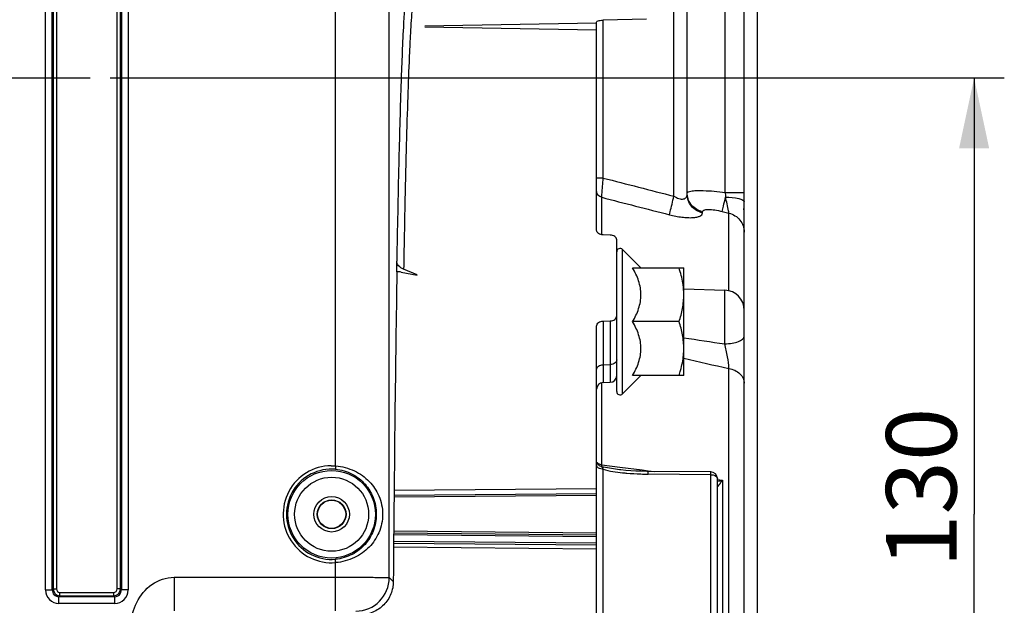
# Model space of a CAD drawing. Units: millimetres. Extents: x 0 to 594, y 0 to 420.
# Drawn here: x 230 to 279, y 296 to 325 of the extents above; entities that cross this region are included whole.
import ezdxf

# ---------------------------------------------------------------- set-up
doc = ezdxf.new("R2010")
doc.units = ezdxf.units.MM
doc.header["$LTSCALE"] = 32.67
doc.linetypes.add('CENTER', pattern=[0.6, 0.375, -0.075, 0.075, -0.075])
doc.layers.get('0').update_dxf_attribs({"linetype": 'CONTINUOUS'})
doc.layers.add('DEFAULT_1', color=7, linetype='CENTER')
doc.styles.get("Standard").update_dxf_attribs({"font": 'txt', "width": 0.85})
doc.dimstyles.new('DIMSTYLE_6', dxfattribs={"dimtxt": 3.5, "dimasz": 3.5, "dimexe": 1.5, "dimexo": 1, "dimgap": 0.875, "dimtad": 1, "dimdec": 4, "dimlfac": 3, "dimtxsty": 'STANDARD', "dimblk": '_FILLED', "dimblk1": '_FILLED', "dimblk2": '_FILLED', "dimcen": 0.09, "dimclrt": 5, "dimadec": 0, "dimazin": 0, "dimtp": 0.0001, "dimtm": 0.0001, "dimtfac": 1, "dimtdec": 4, "dimtofl": 0, "dimtmove": 0, "dimatfit": 3, "dimldrblk": '_FILLED', "dimfxl": 1, "dimtolj": 1, "dimarcsym": 0})

# ---------------------------------------------------------------- blocks, each defined once
blk = doc.blocks.new('_FILLED')
at = {"color": 0, "linetype": 'BYBLOCK'}
blk.add_solid([(0, 0), (-1, 0.214), (-1, -0.214)], dxfattribs=at)
blk = doc.blocks.new('*D8')
at = {"color": 2, "linetype": 'CONTINUOUS'}
for p, q in [((114.1, 347.44), (114.1, 392.055)), ((266.433, 287.059), (266.433, 392.055)), ((114.1, 390.555), (190.267, 390.555)), ((266.433, 390.555), (190.267, 390.555))]:
    blk.add_line(p, q, dxfattribs=at)
at = {"color": 2, "linetype": 'CONTINUOUS', "xscale": 3.5, "yscale": 3.5, "zscale": 3.5, "rotation": 180}
blk.add_blockref('_FILLED', (114.1, 390.555), dxfattribs=at)
at = {"color": 2, "linetype": 'CONTINUOUS', "xscale": 3.5, "yscale": 3.5, "zscale": 3.5}
blk.add_blockref('_FILLED', (266.433, 390.555), dxfattribs=at)
at = {"color": 5, "linetype": 'CONTINUOUS', "insert": (190.267, 394.93), "char_height": 3.5, "width": 8.925, "attachment_point": 2, "line_spacing_factor": 0.9}
blk.add_mtext('457', dxfattribs=at)
blk = doc.blocks.new('*D12')
at = {"color": 2, "linetype": 'CONTINUOUS'}
for p, q in [((234.267, 321.97), (278.692, 321.97)), ((277.192, 321.97), (277.192, 300.303)), ((277.192, 278.636), (277.192, 300.303)), ((272.433, 278.636), (278.692, 278.636))]:
    blk.add_line(p, q, dxfattribs=at)
at = {"color": 2, "linetype": 'CONTINUOUS', "xscale": 3.5, "yscale": 3.5, "zscale": 3.5}
for p, rotation in [((277.192, 321.97), 90), ((277.192, 278.636), 270)]:
    blk.add_blockref('_FILLED', p, dxfattribs=dict(at, rotation=rotation))
at = {"color": 5, "linetype": 'CONTINUOUS', "insert": (272.817, 301.619), "char_height": 3.5, "width": 8.925, "attachment_point": 2, "rotation": 90, "line_spacing_factor": 0.9}
blk.add_mtext('130', dxfattribs=at)

msp = doc.modelspace()

# ---------------------------------------------------------------- linework, layer by layer
at = {"color": 9, "linetype": 'CONTINUOUS'}
for p, q in [((262.278294, 316.09579), (262.278342, 341.197109)), ((264.822219, 316.287934), (264.822263, 338.320825)), ((231.430515, 334.967415), (231.430515, 296.592581)), ((231.597157, 334.967134), (231.597157, 296.592581)), ((234.602924, 296.592581), (234.602924, 334.967134)), ((234.769565, 296.59261), (234.769565, 334.967415)), ((231.047624, 296.542973), (231.047624, 328.189854)), ((231.380907, 296.542976), (231.380907, 328.190149)), ((234.819174, 328.190149), (234.819174, 296.542981)), ((235.152456, 328.189854), (235.152456, 296.542973)), ((245.464211, 302.703773), (245.464211, 328.189771)), ((248.130472, 297.159359), (248.130472, 328.190149)), ((258.76089, 317.000446), (258.76089, 324.83716)), ((258.76089, 317.000446), (258.433374, 317.000446)), ((264.822219, 316.288125), (265.766707, 316.288116)), ((258.686072, 314.187244), (258.686066, 316.041561)), ((263.691452, 315.264999), (263.691452, 315.325478)), ((264.673999, 315.339942), (265.008629, 315.255352)), ((265.008627, 311.401404), (265.008629, 315.255352)), ((259.717891, 306.282251), (259.717891, 313.451286)), ((264.801608, 308.766213), (264.801609, 311.430736)), ((258.755074, 309.898654), (258.755074, 306.843082)), ((259.111673, 309.903611), (259.111674, 306.855534)), ((258.755074, 307.728699), (259.111673, 307.737504)), ((265.008623, 249.725307), (265.008623, 307.547131)), ((258.686066, 302.755258), (258.686068, 306.843081)), ((245.239762, 302.711274), (245.464211, 302.703773)), ((245.464211, 302.703773), (245.450549, 302.537693)), ((258.686066, 302.755258), (259.591837, 302.641107)), ((258.76089, 293.907329), (258.760887, 302.538767)), ((259.591837, 302.641107), (260.697503, 302.501744)), ((260.697503, 302.501744), (260.992937, 302.464503)), ((260.992937, 302.464503), (261.28852, 302.427242)), ((264.105858, 302.26911), (260.991453, 302.296447)), ((264.105858, 294.117244), (264.105858, 302.26911)), ((264.428596, 302.031301), (264.686066, 301.998828)), ((264.686066, 301.998828), (264.686066, 292.839315)), ((258.433374, 301.567282), (248.369865, 301.478851)), ((258.433374, 301.236581), (248.366663, 301.14873)), ((258.433374, 299.36919), (248.351674, 299.457172)), ((258.433374, 298.86919), (248.34753, 298.957208)), ((248.350293, 299.290523), (258.433374, 299.20253)), ((248.345242, 298.681207), (258.433374, 298.593071)), ((245.464211, 297.901998), (245.450549, 298.068078)), ((245.464211, 295.510097), (245.464211, 297.901998)), ((248.130472, 297.159359), (248.331933, 296.957898)), ((231.047624, 296.542973), (231.380907, 296.542973)), ((231.430515, 296.592581), (231.380907, 296.542976)), ((231.430515, 296.592581), (231.597157, 296.592581)), ((234.769565, 296.592581), (234.602924, 296.592581)), ((234.819174, 296.542981), (234.769565, 296.59261)), ((235.152456, 296.542973), (234.819174, 296.542973)), ((231.714189, 295.876408), (231.714189, 296.20969)), ((231.763799, 296.259299), (231.714269, 296.20969)), ((234.485815, 296.20969), (231.714269, 296.20969)), ((231.763798, 296.42594), (234.436283, 296.42594)), ((231.763798, 296.259299), (231.763798, 296.42594)), ((231.763799, 296.259299), (234.436283, 296.259299)), ((234.436283, 296.259299), (234.436283, 296.42594)), ((234.485815, 296.20969), (234.436283, 296.259299)), ((234.485891, 295.876408), (234.485891, 296.20969)), ((234.485891, 295.876408), (231.714189, 295.876408))]:
    msp.add_line(p, q, dxfattribs=at)
at = {"color": 7, "linetype": 'CONTINUOUS'}
for p, q in [((262.933374, 316.195768), (262.933374, 340.530543)), ((265.766707, 241.75084), (265.766707, 337.322369)), ((260.91664, 324.885571), (258.76089, 324.83716)), ((249.889791, 324.505012), (258.433374, 324.360965)), ((258.433374, 324.687296), (249.892475, 324.543294)), ((258.433374, 314.398419), (258.433374, 324.744924)), ((259.111673, 314.162139), (258.755074, 314.174793)), ((259.433374, 306.40013), (259.433374, 313.936788)), ((260.632461, 312.536717), (259.717891, 313.451286)), ((248.511755, 312.344209), (248.502482, 312.875513)), ((248.717421, 312.32872), (249.5145, 312.178174)), ((249.514205, 312.195095), (248.84289, 312.467261)), ((260.223208, 312.533435), (262.766707, 312.533435)), ((262.766707, 307.200102), (262.766707, 312.533435)), ((262.751381, 311.526764), (262.750915, 311.531722)), ((262.766707, 311.501796), (264.801609, 311.430736)), ((258.755074, 309.898654), (259.111673, 309.903611)), ((262.52853, 309.866768), (260.223208, 309.866768)), ((258.433374, 252.577257), (258.433374, 309.651162)), ((262.750915, 308.201814), (262.751401, 308.206987)), ((258.755074, 306.843082), (259.111674, 306.855534)), ((260.632461, 307.19682), (259.717891, 306.282251)), ((262.766707, 307.200102), (260.223208, 307.200102)), ((259.638635, 302.507696), (259.573426, 302.515636)), ((260.928947, 302.430515), (260.654718, 302.436421)), ((264.10297, 302.402501), (260.928947, 302.430515)), ((264.433374, 293.57744), (264.433374, 302.069181)), ((258.433374, 301.319911), (248.367463, 301.232067)), ((248.350984, 299.373848), (258.433374, 299.28586)), ((248.346839, 298.873884), (258.433374, 298.78586))]:
    msp.add_line(p, q, dxfattribs=at)
msp.add_lwpolyline([(260.654718, 302.436421), (260.388214, 302.447054), (260.130298, 302.462348), (259.880785, 302.482416), (259.638635, 302.507696)], dxfattribs=at)
at = {"color": 9, "linetype": 'CONTINUOUS'}
for radius in [2.172383, 1.839094, 0.88122, 0.714597]:
    msp.add_circle((245.266707, 300.302886), radius, dxfattribs=at)
at = {"color": 7, "linetype": 'CONTINUOUS'}
msp.add_circle((245.266707, 300.302886), 0.7, dxfattribs=at)
at = {"color": 9, "linetype": 'CONTINUOUS'}
for centre, radius, start, end in [((300.013552, 319.007779), 35.296357, 184.4194293, 184.8057409), ((264.775, 315.273212), 0.991707, 0.0473582, 12.7351987), ((276.467495, 393.529704), 85.562506, 260.78577322, 262.16368817), ((280.064239, 379.237641), 73.254357, 256.34176791, 258.13975422), ((245.266707, 300.302886), 2.408997, 90.6409904, 274.7027374), ((245.266707, 300.302886), 2.242356, 85.2972626, 274.7027374), ((259.362162, 305.146923), 2.566996, 254.9709037, 256.8934877), ((260.822827, 312.783808), 10.47778, 263.9910355, 265.1320253), ((261.036038, 315.445049), 13.147521, 265.1903834, 268.2141941), ((261.124793, 317.748086), 15.452215, 268.1513751, 269.5055783), ((264.003621, 304.521969), 2.613805, 282.4148773, 285.1349138), ((258.837039, 305.820436), 6.986832, 325.4100286, 326.8404011), ((261.259808, 304.146731), 4.042137, 324.5838337, 324.8557233), ((260.819703, 304.455746), 4.579893, 324.8639536, 325.1185347), ((260.446416, 304.715989), 5.034942, 325.1184109, 325.3597058), ((246.463449, 297.15997), 1.667026, 270.0209808, 359.9790192), ((231.714248, 296.543031), 0.666623, 180.0050081, 269.9949919), ((231.714064, 296.542847), 0.333157, 179.9779215, 270.0352975), ((231.76385, 296.592634), 0.333335, 180.0090368, 269.9912248), ((231.76379, 296.592573), 0.166633, 179.9972534, 270.0027466), ((234.43623, 296.592634), 0.333335, 270.0090075, 359.9959204), ((234.436292, 296.592572), 0.166632, 269.9967, 0.0033), ((234.486017, 296.542847), 0.333156, 269.9652658, 0.023083), ((234.48584, 296.543024), 0.666616, 270.0043762, 359.9956238)]:
    msp.add_arc(centre, radius, start, end, dxfattribs=at)
at = {"color": 7, "linetype": 'CONTINUOUS'}
for centre, radius, start, end in [((264.766707, 315.5216), 1, 359.9983671, 6.3318359), ((259.60004, 313.333435), 0.166667, 45, 180), ((248.544771, 311.409406), 0.935386, 79.3636022, 92.0227947), ((259.250032, 311.198804), 3.516675, 0.0211508, 5.3510986), ((264.766707, 310.431345), 1, 359.998643, 87.9998505), ((259.250103, 308.534731), 3.516604, 354.652344, 359.9788931), ((258.766707, 306.509951), 0.333333, 91.9999677, 179.9990804), ((259.10004, 307.188665), 0.333333, 272.0000313, 0.0006958), ((259.60004, 306.400102), 0.166667, 180, 315), ((264.10004, 302.069181), 0.333333, 0.0000002, 89.4963549)]:
    msp.add_arc(centre, radius, start, end, dxfattribs=at)
msp.add_ellipse((249.10004, 278.636219), major_axis=(0, 47.666667), ratio=0.017455065, start_param=7.068507312, end_param=7.45945536, dxfattribs=at)
at = {"color": 9, "linetype": 'CONTINUOUS'}
for points, knots in [([(249.427505, 326.475926), (249.41814, 326.472131), (249.401438, 326.445786), (249.37165, 326.360734), (249.338313, 326.178243), (249.300062, 325.880027), (249.261622, 325.468878), (249.222827, 324.948623), (249.184299, 324.318997), (249.146223, 323.581417), (249.093359, 322.386173), (249.030996, 320.636182), (248.962651, 318.242557), (248.898653, 315.475288), (248.861082, 313.508648), (248.84289, 312.467261)], [0, 0, 0, 0, 0.002159697, 0.006071337, 0.01970244, 0.041222408, 0.070612786, 0.107813419, 0.152761794, 0.205402472, 0.265657258, 0.408445345, 0.579629592, 0.777409089, 1, 1, 1, 1]), ([(248.954246, 326.325247), (248.893762, 325.717604), (248.804973, 324.140753), (248.691969, 321.262137), (248.588593, 317.387599), (248.530519, 314.480453), (248.502482, 312.875513)], [0, 0, 0, 0, 0.136112671, 0.351861376, 0.642205384, 1, 1, 1, 1]), ([(258.686066, 316.041561), (258.689209, 316.089655), (258.712727, 316.409398), (258.738663, 316.72895), (258.76089, 317.000446)], [0, 0, 0, 0, 0.150331852, 1, 1, 1, 1]), ([(258.686066, 316.041561), (258.616711, 316.057965), (258.485899, 316.135184), (258.433374, 316.279334), (258.433374, 316.348369)], [0, 0, 0, 0, 0.507957523, 1, 1, 1, 1]), ([(262.053877, 315.17708), (262.0633, 315.223432), (262.134138, 315.530672), (262.211569, 315.836278), (262.278342, 316.095777)], [0, 0, 0, 0, 0.150038785, 1, 1, 1, 1]), ([(262.278294, 316.095802), (262.355064, 316.046487), (262.504699, 315.970634), (262.733508, 315.931223), (262.90906, 316.030193), (262.933375, 316.144235), (262.933374, 316.195761)], [0, 0, 0, 0, 0.333521163, 0.611181909, 0.811660859, 1, 1, 1, 1]), ([(262.933374, 316.257789), (262.933379, 316.26588), (262.951189, 316.313654), (263.007739, 316.326735), (263.046295, 316.337062)], [0, 0, 0, 0, 0.168555951, 1, 1, 1, 1]), ([(263.691452, 315.264999), (263.482873, 315.314885), (263.08946, 315.551205), (262.933374, 315.986613), (262.933374, 316.195773)], [0, 0, 0, 0, 0.506257343, 1, 1, 1, 1]), ([(263.691452, 315.325478), (263.492502, 315.373141), (263.116846, 315.592163), (262.949004, 315.996425), (262.935476, 316.195881)], [0, 0, 0, 0, 0.505766527, 1, 1, 1, 1]), ([(263.046295, 316.337062), (263.13511, 316.360851), (263.366055, 316.380288), (263.959162, 316.379058), (264.460628, 316.332), (264.822219, 316.287934)], [0, 0, 0, 0, 0.154801221, 0.386713029, 1, 1, 1, 1]), ([(264.673999, 315.339942), (264.689908, 315.426742), (264.747147, 315.663542), (264.803843, 315.90022), (264.841305, 316.050835)], [0, 0, 0, 0, 0.362479812, 1, 1, 1, 1]), ([(264.841274, 316.050804), (265.062046, 316.047033), (265.36283, 316.017589), (265.664235, 315.9377), (265.766723, 315.859096), (265.766721, 315.822965)], [0, 0, 0, 0, 0.675007127, 0.889545944, 1, 1, 1, 1]), ([(265.008619, 315.255355), (265.002192, 315.293982), (264.948982, 315.559739), (264.891261, 315.824469), (264.841305, 316.050835)], [0, 0, 0, 0, 0.144511543, 1, 1, 1, 1]), ([(262.053872, 315.177062), (262.257747, 315.124741), (262.558737, 315.064624), (262.947167, 315.030135), (263.195821, 315.029772), (263.401677, 315.053126), (263.556641, 315.098454), (263.663401, 315.165497), (263.691457, 315.234879), (263.691452, 315.264999)], [0, 0, 0, 0, 0.362469084, 0.526645948, 0.670908027, 0.79015083, 0.881861276, 0.948130124, 1, 1, 1, 1]), ([(263.691452, 315.325478), (263.691488, 315.363174), (263.760498, 315.419053), (263.866375, 315.436348), (264.048452, 315.448218), (264.322365, 315.417706), (264.551667, 315.370877), (264.673999, 315.339942)], [0, 0, 0, 0, 0.109472199, 0.20102002, 0.321425949, 0.633555669, 1, 1, 1, 1]), ([(265.008629, 315.255326), (265.217604, 315.204925), (265.611812, 314.965139), (265.766707, 314.527444), (265.766707, 314.316726)], [0, 0, 0, 0, 0.504990058, 1, 1, 1, 1]), ([(264.801608, 308.766307), (264.926042, 308.768001), (265.163998, 308.790422), (265.494891, 308.867644), (265.766699, 309.025923), (265.766707, 309.15593)], [0, 0, 0, 0, 0.343329078, 0.64132383, 1, 1, 1, 1]), ([(265.008604, 307.54712), (264.999919, 307.739557), (264.939542, 308.14904), (264.85545, 308.55295), (264.801636, 308.766191)], [0, 0, 0, 0, 0.466922271, 1, 1, 1, 1]), ([(259.409102, 307.884768), (259.396587, 307.862833), (259.321622, 307.774986), (259.199838, 307.739681), (259.111673, 307.737504)], [0, 0, 0, 0, 0.222606407, 1, 1, 1, 1]), ([(258.433374, 307.49314), (258.433374, 307.555999), (258.527742, 307.693308), (258.675369, 307.726731), (258.755074, 307.728699)], [0, 0, 0, 0, 0.440842162, 1, 1, 1, 1]), ([(265.008623, 307.547094), (265.208225, 307.509088), (265.497188, 307.379342), (265.72626, 307.068318), (265.766707, 306.890912), (265.766707, 306.806065)], [0, 0, 0, 0, 0.536618341, 0.775920459, 1, 1, 1, 1]), ([(258.69652, 302.667733), (258.640981, 302.678562), (258.535748, 302.723182), (258.466239, 302.816331), (258.44851, 302.86625)], [0, 0, 0, 0, 0.516477341, 1, 1, 1, 1]), ([(258.686066, 302.755258), (258.662833, 302.758801), (258.582213, 302.776842), (258.501922, 302.818557), (258.465451, 302.86582)], [0, 0, 0, 0, 0.282473104, 1, 1, 1, 1]), ([(245.450549, 302.537693), (245.741993, 302.513661), (246.297987, 302.352715), (246.954753, 301.835704), (247.384451, 301.131333), (247.539878, 300.303003), (247.38455, 299.474629), (246.954831, 298.77013), (246.29803, 298.253075), (245.741999, 298.092111), (245.450549, 298.068078)], [0, 0, 0, 0, 0.132782118, 0.254607061, 0.371572133, 0.499972132, 0.628405161, 0.745375305, 0.867215053, 1, 1, 1, 1]), ([(245.464211, 302.703773), (245.7872, 302.678751), (246.406319, 302.516186), (247.162238, 301.978167), (247.674223, 301.218111), (247.864139, 300.303016), (247.67434, 299.387865), (247.16233, 298.627664), (246.406362, 298.089607), (245.787206, 297.927021), (245.464211, 297.901998)], [0, 0, 0, 0, 0.132695716, 0.255341649, 0.372416052, 0.499972515, 0.627561198, 0.744641219, 0.86730187, 1, 1, 1, 1]), ([(258.760887, 302.538764), (258.681002, 302.539609), (258.541859, 302.56088), (258.433374, 302.683601), (258.433374, 302.740497)], [0, 0, 0, 0, 0.584052298, 1, 1, 1, 1]), ([(258.69652, 302.667733), (258.695052, 302.673713), (258.689259, 302.702572), (258.686994, 302.732023), (258.686066, 302.755258)], [0, 0, 0, 0, 0.209365933, 1, 1, 1, 1]), ([(260.991453, 302.296443), (260.991404, 302.31499), (260.990355, 302.346575), (260.992662, 302.391644), (260.98687, 302.411145), (260.991588, 302.429802), (260.988572, 302.429896)], [0, 0, 0, 0, 0.416682926, 0.734628436, 0.932207945, 1, 1, 1, 1]), ([(264.105858, 302.26911), (264.105809, 302.287746), (264.104762, 302.319315), (264.107051, 302.36445), (264.101287, 302.383723), (264.105975, 302.402473), (264.102971, 302.402502)], [0, 0, 0, 0, 0.418837297, 0.735308643, 0.932491285, 1, 1, 1, 1]), ([(264.229175, 302.253526), (264.257829, 302.246313), (264.345516, 302.217892), (264.433374, 302.134461), (264.433374, 302.069181)], [0, 0, 0, 0, 0.311591506, 1, 1, 1, 1]), ([(264.433374, 301.668271), (264.433396, 301.650586), (264.516684, 301.747318), (264.528857, 301.768907), (264.554005, 301.804268)], [0, 0, 0, 0, 0.289552575, 1, 1, 1, 1]), ([(235.213569, 293.633001), (235.211308, 294.023963), (235.206661, 294.806283), (235.506683, 295.960093), (236.264316, 296.898421), (237.048157, 297.17651), (237.433374, 297.17651)], [0, 0, 0, 0, 0.251737577, 0.502421963, 0.751965957, 1, 1, 1, 1]), ([(237.433368, 297.176509), (237.437349, 296.966174), (237.441852, 296.660586), (237.444815, 296.271246), (237.445507, 296.023048), (237.444741, 295.818405), (237.443891, 295.678122), (237.441466, 295.593995), (237.440447, 295.551542), (237.436691, 295.526931), (237.43629, 295.512438), (237.433374, 295.510097)], [0, 0, 0, 0, 0.378552854, 0.549914063, 0.700656635, 0.825057194, 0.918461672, 0.952418315, 0.977418164, 0.993271245, 1, 1, 1, 1]), ([(237.433374, 297.17651), (237.516971, 297.179623), (237.684365, 297.174644), (238.018942, 297.177487), (238.604549, 297.175798), (239.441081, 297.176751), (240.444942, 297.176446), (241.783415, 297.176546), (243.45651, 297.176496), (244.794984, 297.17651), (245.464222, 297.17651)], [0, 0, 0, 0, 0.031250391, 0.06249997, 0.124999937, 0.249999942, 0.374999952, 0.499999961, 0.749999981, 1, 1, 1, 1]), ([(245.464222, 297.17651), (245.800801, 297.17651), (246.2898, 297.175946), (246.912823, 297.173819), (247.309918, 297.171849), (247.637573, 297.169203), (247.861529, 297.167146), (247.996764, 297.164312), (248.063418, 297.163734), (248.104775, 297.160466), (248.125119, 297.161367), (248.130472, 297.159359)], [0, 0, 0, 0, 0.37868366, 0.550167092, 0.700974097, 0.825437604, 0.918881879, 0.952825789, 0.97779875, 0.993568286, 1, 1, 1, 1])]:
    msp.add_open_spline(points, degree=3, knots=knots, dxfattribs=at)
at = {"color": 7, "linetype": 'CONTINUOUS'}
for points, knots in [([(258.433374, 324.744924), (258.433374, 324.762069), (258.48426, 324.798603), (258.529946, 324.80866), (258.562818, 324.815777)], [0, 0, 0, 0, 0.337652567, 1, 1, 1, 1]), ([(258.562818, 324.815777), (258.577521, 324.818961), (258.642935, 324.830893), (258.709483, 324.836005), (258.76089, 324.83716)], [0, 0, 0, 0, 0.226343897, 1, 1, 1, 1]), ([(258.755074, 314.174793), (258.675527, 314.177615), (258.53287, 314.207962), (258.433374, 314.338504), (258.433374, 314.398419)], [0, 0, 0, 0, 0.570537795, 1, 1, 1, 1]), ([(259.433374, 313.936788), (259.433374, 313.997161), (259.33469, 314.128847), (259.191222, 314.159317), (259.111673, 314.162139)], [0, 0, 0, 0, 0.431321038, 1, 1, 1, 1]), ([(248.84289, 312.467261), (248.749816, 312.504995), (248.585763, 312.606691), (248.503957, 312.791013), (248.502482, 312.875513)], [0, 0, 0, 0, 0.543034453, 1, 1, 1, 1]), ([(260.223208, 309.866768), (260.341742, 310.072076), (260.497473, 310.393778), (260.615077, 310.850575), (260.646033, 311.200102), (260.615077, 311.549629), (260.497473, 312.006425), (260.341742, 312.328128), (260.223208, 312.533435)], [0, 0, 0, 0, 0.252162593, 0.376497197, 0.500000017, 0.623502821, 0.747837392, 1, 1, 1, 1]), ([(262.750915, 311.531722), (262.742868, 311.616657), (262.698469, 311.956503), (262.609855, 312.28946), (262.52853, 312.533435)], [0, 0, 0, 0, 0.249106613, 1, 1, 1, 1]), ([(262.52853, 309.866768), (262.60042, 310.082438), (262.720815, 310.520655), (262.766707, 310.974455), (262.766707, 311.200102)], [0, 0, 0, 0, 0.501864374, 1, 1, 1, 1]), ([(258.433374, 309.651162), (258.433374, 309.716908), (258.52264, 309.86066), (258.675113, 309.897542), (258.755074, 309.898654)], [0, 0, 0, 0, 0.451194908, 1, 1, 1, 1]), ([(259.111673, 309.903611), (259.191602, 309.904722), (259.343301, 309.941379), (259.433374, 310.084073), (259.433374, 310.149378)], [0, 0, 0, 0, 0.550371707, 1, 1, 1, 1]), ([(260.223208, 307.200102), (260.341742, 307.405409), (260.497473, 307.727112), (260.615077, 308.183908), (260.646033, 308.533435), (260.615077, 308.882962), (260.497473, 309.339758), (260.341742, 309.661461), (260.223208, 309.866768)], [0, 0, 0, 0, 0.252162826, 0.376497384, 0.500000062, 0.623502737, 0.747837265, 1, 1, 1, 1]), ([(262.766707, 308.533435), (262.766707, 308.759082), (262.720815, 309.212882), (262.60042, 309.651099), (262.52853, 309.866768)], [0, 0, 0, 0, 0.498135624, 1, 1, 1, 1]), ([(262.52853, 307.200102), (262.555751, 307.281764), (262.657353, 307.608661), (262.726737, 307.946623), (262.750915, 308.201814)], [0, 0, 0, 0, 0.251390442, 1, 1, 1, 1]), ([(248.331933, 296.957898), (248.330415, 296.749071), (248.244922, 296.323035), (247.882639, 295.774222), (247.326541, 295.394008), (246.877993, 295.302886), (246.65412, 295.302886)], [0, 0, 0, 0, 0.241182907, 0.487818513, 0.741448001, 1, 1, 1, 1])]:
    msp.add_open_spline(points, degree=3, knots=knots, dxfattribs=at)
at = {"color": 9, "linetype": 'CONTINUOUS'}
for points in [[(258.76089, 317.000446), (259.933413, 316.69911), (261.105883, 316.397563), (262.278294, 316.09579)], [(258.686066, 316.041561), (259.808715, 315.753578), (260.931318, 315.465415), (262.053872, 315.177062)], [(259.433374, 307.973063), (259.433374, 307.942539), (259.424228, 307.911279), (259.409102, 307.884768)], [(258.739787, 302.59074), (258.727673, 302.617572), (258.713557, 302.643727), (258.696515, 302.667733)], [(258.760883, 302.538768), (258.754449, 302.556323), (258.747488, 302.573702), (258.739787, 302.590739)], [(258.760887, 302.538767), (259.072916, 302.441121), (259.400825, 302.397901), (259.725971, 302.363598)], [(259.573426, 302.515636), (259.30748, 302.549097), (259.041051, 302.585694), (258.780065, 302.646797)], [(264.105858, 302.26911), (264.147288, 302.268677), (264.188996, 302.263641), (264.229175, 302.253526)], [(264.433374, 301.944564), (264.477694, 301.951275), (264.521775, 301.959681), (264.56556, 301.969284)]]:
    msp.add_open_spline(points, degree=3, dxfattribs=at)
at = {"layer": 'DEFAULT_1', "color": 2, "linetype": 'CENTER'}
msp.add_line((223.10004, 321.969552), (233.266707, 321.969552), dxfattribs=at)

# ---------------------------------------------------------------- dimensions: what is measured, and where the dimension line sits
at = {"color": 2, "linetype": 'CONTINUOUS'}
dim = msp.add_linear_dim(base=(266.433374, 390.554853), p1=(114.10004, 346.440172), p2=(266.433374, 286.0592), dimstyle='DIMSTYLE_6', dxfattribs=at)
dim.commit()
dim.dimension.update_dxf_attribs({"geometry": '*D8', "text_midpoint": (190.266704, 390.554853), "dimtype": 160})
dim = msp.add_linear_dim(base=(277.192091, 278.636219), p1=(233.266707, 321.969552), p2=(271.433374, 278.636219), angle=270, dimstyle='DIMSTYLE_6', dxfattribs=at)
dim.commit()
dim.dimension.update_dxf_attribs({"geometry": '*D12', "text_midpoint": (277.192091, 301.990869), "dimtype": 160})

doc.saveas('drawing.dxf')
